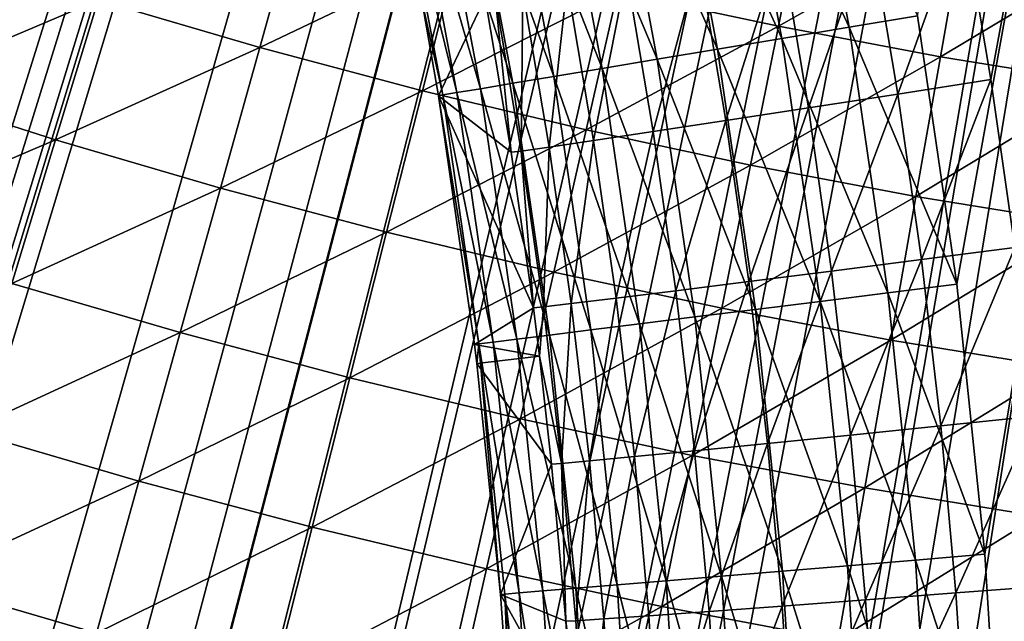
# Model space of a CAD drawing. Extents: x -36 to 236, y -254 to 36.
# Drawn here: x -3 to -2, y -12 to -11 of the extents above; entities that cross this region are included whole.
import ezdxf

# ---------------------------------------------------------------- set-up
doc = ezdxf.new("R2010")
doc.units = 0
for name, color, linetype in [('L1', 7, 'CONTINUOUS'), ('L13', 7, 'CONTINUOUS'), ('L3', 7, 'CONTINUOUS'), ('L9', 7, 'CONTINUOUS')]:
    doc.layers.add(name, color=color, linetype=linetype)

msp = doc.modelspace()

# ---------------------------------------------------------------- linework, layer by layer
at = {"layer": 'L1', "color": 7}
for points in [[(0, 0, 38.8), (-12.39161, -10.89486, 38.8), (-12.76227, -10.45822, 38.8)], [(-12.00602, -11.31837, 38.8), (-12.39161, -10.89486, 38.8), (0, 0, 38.8)], [(0, 0, 38.8), (-11.60597, -11.72824, 38.8), (-12.00602, -11.31837, 38.8)], [(0, 0, 38.8), (-11.19192, -12.12398, 38.8), (-11.60597, -11.72824, 38.8)], [(-10.7644, -12.50511, 38.8), (-11.19192, -12.12398, 38.8), (0, 0, 38.8)], [(0, 0, 38.8), (-10.3239, -12.87117, 38.8), (-10.7644, -12.50511, 38.8)], [(0, 0, 38.8), (-9.870965, -13.22173, 38.8), (-10.3239, -12.87117, 38.8)], [(-9.406134, -13.55635, 38.8), (-9.870965, -13.22173, 38.8), (0, 0, 38.8)], [(0, 0, 38.8), (-8.92997, -13.87464, 38.8), (-9.406134, -13.55635, 38.8)], [(0, 0, 38.8), (-8.443047, -14.17621, 38.8), (-8.92997, -13.87464, 38.8)], [(-7.94595, -14.4607, 38.8), (-8.443047, -14.17621, 38.8), (0, 0, 38.8)], [(0, 0, 38.8), (-7.439279, -14.72777, 38.8), (-7.94595, -14.4607, 38.8)], [(0, 0, 38.8), (-6.923644, -14.97709, 38.8), (-7.439279, -14.72777, 38.8)], [(-6.399667, -15.20836, 38.8), (-6.923644, -14.97709, 38.8), (0, 0, 38.8)], [(0, 0, 38.8), (-5.867978, -15.42131, 38.8), (-6.399667, -15.20836, 38.8)], [(0, 0, 38.8), (-5.329219, -15.61568, 38.8), (-5.867978, -15.42131, 38.8)], [(-4.784039, -15.79123, 38.8), (-5.329219, -15.61568, 38.8), (0, 0, 38.8)], [(0, 0, 38.8), (-4.233094, -15.94776, 38.8), (-4.784039, -15.79123, 38.8)], [(0, 0, 38.8), (-3.677049, -16.08507, 38.8), (-4.233094, -15.94776, 38.8)], [(-3.116573, -16.20299, 38.8), (-3.677049, -16.08507, 38.8), (0, 0, 38.8)], [(0, 0, 38.8), (-2.552342, -16.3014, 38.8), (-3.116573, -16.20299, 38.8)], [(0, 0, 38.8), (-1.985036, -16.38016, 38.8), (-2.552342, -16.3014, 38.8)], [(-1.415338, -16.43919, 38.8), (-1.985036, -16.38016, 38.8), (0, 0, 38.8)], [(-2.444714, -10.78173, 46.2863), (-2.179381, -10.83848, 46.2863), (-2.134778, -10.61666, 46.56461)], [(-2.134778, -10.61666, 46.56461), (-2.179381, -10.83848, 46.2863), (-1.873589, -10.66585, 46.56461)], [(-3.033499, -10.87352, 46.01389), (-2.970804, -10.64878, 46.2863), (-3.299435, -10.7958, 46.01389)], [(-2.708574, -10.71849, 46.2863), (-2.970804, -10.64878, 46.2863), (-3.033499, -10.87352, 46.01389)], [(-1.912735, -10.8887, 46.2863), (-1.873589, -10.66585, 46.56461), (-2.179381, -10.83848, 46.2863)], [(-1.611272, -10.70862, 46.56461), (-1.873589, -10.66585, 46.56461), (-1.912735, -10.8887, 46.2863)], [(-3.299435, -10.7958, 46.01389), (-3.563383, -10.71157, 46.01389), (-3.639209, -10.93951, 45.74753)], [(-1.644937, -10.93236, 46.2863), (-1.611272, -10.70862, 46.56461), (-1.912735, -10.8887, 46.2863)], [(-2.765736, -10.94469, 46.01389), (-2.708574, -10.71849, 46.2863), (-3.033499, -10.87352, 46.01389)], [(-2.444714, -10.78173, 46.2863), (-2.708574, -10.71849, 46.2863), (-2.765736, -10.94469, 46.01389)], [(-3.369644, -11.02552, 45.74753), (-3.299435, -10.7958, 46.01389), (-3.639209, -10.93951, 45.74753)], [(-3.033499, -10.87352, 46.01389), (-3.299435, -10.7958, 46.01389), (-3.369644, -11.02552, 45.74753)], [(-2.765736, -10.94469, 46.01389), (-2.496307, -11.00927, 46.01389), (-2.444714, -10.78173, 46.2863)], [(-2.444714, -10.78173, 46.2863), (-2.496307, -11.00927, 46.01389), (-2.179381, -10.83848, 46.2863)], [(-2.225374, -11.06721, 46.01389), (-2.179381, -10.83848, 46.2863), (-2.496307, -11.00927, 46.01389)], [(-1.912735, -10.8887, 46.2863), (-2.179381, -10.83848, 46.2863), (-2.225374, -11.06721, 46.01389)], [(-3.09805, -11.1049, 45.74753), (-3.033499, -10.87352, 46.01389), (-3.369644, -11.02552, 45.74753)], [(-2.765736, -10.94469, 46.01389), (-3.033499, -10.87352, 46.01389), (-3.09805, -11.1049, 45.74753)], [(-1.953101, -11.11849, 46.01389), (-1.912735, -10.8887, 46.2863), (-2.225374, -11.06721, 46.01389)], [(-1.644937, -10.93236, 46.2863), (-1.912735, -10.8887, 46.2863), (-1.953101, -11.11849, 46.01389)], [(-3.369644, -11.02552, 45.74753), (-3.639209, -10.93951, 45.74753), (-3.717164, -11.17384, 45.48742)], [(-1.679651, -11.16308, 46.01389), (-1.644937, -10.93236, 46.2863), (-1.953101, -11.11849, 46.01389)], [(-3.09805, -11.1049, 45.74753), (-2.824589, -11.17758, 45.74753), (-2.765736, -10.94469, 46.01389)], [(-2.765736, -10.94469, 46.01389), (-2.824589, -11.17758, 45.74753), (-2.496307, -11.00927, 46.01389)], [(-2.549427, -11.24353, 45.74753), (-2.496307, -11.00927, 46.01389), (-2.824589, -11.17758, 45.74753)], [(-2.225374, -11.06721, 46.01389), (-2.496307, -11.00927, 46.01389), (-2.549427, -11.24353, 45.74753)], [(-3.441825, -11.2617, 45.48742), (-3.369644, -11.02552, 45.74753), (-3.717164, -11.17384, 45.48742)], [(-3.09805, -11.1049, 45.74753), (-3.369644, -11.02552, 45.74753), (-3.441825, -11.2617, 45.48742)], [(-2.272729, -11.30271, 45.74753), (-2.225374, -11.06721, 46.01389), (-2.549427, -11.24353, 45.74753)], [(-1.953101, -11.11849, 46.01389), (-2.225374, -11.06721, 46.01389), (-2.272729, -11.30271, 45.74753)], [(-3.441825, -11.2617, 45.48742), (-3.164413, -11.34277, 45.48742), (-3.09805, -11.1049, 45.74753)], [(-3.09805, -11.1049, 45.74753), (-3.164413, -11.34277, 45.48742), (-2.824589, -11.17758, 45.74753)], [(-1.994662, -11.35509, 45.74753), (-1.953101, -11.11849, 46.01389), (-2.272729, -11.30271, 45.74753)], [(-1.679651, -11.16308, 46.01389), (-1.953101, -11.11849, 46.01389), (-1.994662, -11.35509, 45.74753)], [(-1.994662, -11.35509, 45.74753), (-1.715393, -11.40062, 45.74753), (-1.679651, -11.16308, 46.01389)], [(-2.885094, -11.41701, 45.48742), (-2.824589, -11.17758, 45.74753), (-3.164413, -11.34277, 45.48742)], [(-2.549427, -11.24353, 45.74753), (-2.824589, -11.17758, 45.74753), (-2.885094, -11.41701, 45.48742)], [(-2.604037, -11.48438, 45.48742), (-2.549427, -11.24353, 45.74753), (-2.885094, -11.41701, 45.48742)], [(-2.272729, -11.30271, 45.74753), (-2.549427, -11.24353, 45.74753), (-2.604037, -11.48438, 45.48742)], [(-3.441825, -11.2617, 45.48742), (-3.51593, -11.50417, 45.23372), (-3.164413, -11.34277, 45.48742)], [(-2.321412, -11.54483, 45.48742), (-2.272729, -11.30271, 45.74753), (-2.604037, -11.48438, 45.48742)], [(-1.994662, -11.35509, 45.74753), (-2.272729, -11.30271, 45.74753), (-2.321412, -11.54483, 45.48742)], [(-3.232544, -11.58699, 45.23372), (-3.164413, -11.34277, 45.48742), (-3.51593, -11.50417, 45.23372)], [(-2.885094, -11.41701, 45.48742), (-3.164413, -11.34277, 45.48742), (-3.232544, -11.58699, 45.23372)], [(-2.321412, -11.54483, 45.48742), (-2.037389, -11.59832, 45.48742), (-1.994662, -11.35509, 45.74753)], [(-1.994662, -11.35509, 45.74753), (-2.037389, -11.59832, 45.48742), (-1.715393, -11.40062, 45.74753)], [(-2.037389, -11.59832, 45.48742), (-1.752138, -11.64483, 45.48742), (-1.715393, -11.40062, 45.74753)], [(-2.947212, -11.66283, 45.23372), (-2.885094, -11.41701, 45.48742), (-3.232544, -11.58699, 45.23372)], [(-2.604037, -11.48438, 45.48742), (-2.885094, -11.41701, 45.48742), (-2.947212, -11.66283, 45.23372)], [(-2.660104, -11.73165, 45.23372), (-2.604037, -11.48438, 45.48742), (-2.947212, -11.66283, 45.23372)], [(-2.321412, -11.54483, 45.48742), (-2.604037, -11.48438, 45.48742), (-2.660104, -11.73165, 45.23372)], [(-3.232544, -11.58699, 45.23372), (-3.51593, -11.50417, 45.23372), (-3.591909, -11.75278, 44.9866)], [(-2.660104, -11.73165, 45.23372), (-2.371394, -11.79339, 45.23372), (-2.321412, -11.54483, 45.48742)], [(-2.321412, -11.54483, 45.48742), (-2.371394, -11.79339, 45.23372), (-2.037389, -11.59832, 45.48742)], [(-3.3024, -11.83739, 44.9866), (-3.232544, -11.58699, 45.23372), (-3.591909, -11.75278, 44.9866)], [(-2.947212, -11.66283, 45.23372), (-3.232544, -11.58699, 45.23372), (-3.3024, -11.83739, 44.9866)], [(-2.371394, -11.79339, 45.23372), (-2.081255, -11.84804, 45.23372), (-2.037389, -11.59832, 45.48742)], [(-2.037389, -11.59832, 45.48742), (-2.081255, -11.84804, 45.23372), (-1.752138, -11.64483, 45.48742)], [(-1.789863, -11.89555, 45.23372), (-1.752138, -11.64483, 45.48742), (-2.081255, -11.84804, 45.23372)], [(-3.010901, -11.91487, 44.9866), (-2.947212, -11.66283, 45.23372), (-3.3024, -11.83739, 44.9866)], [(-2.660104, -11.73165, 45.23372), (-2.947212, -11.66283, 45.23372), (-3.010901, -11.91487, 44.9866)], [(-3.010901, -11.91487, 44.9866), (-2.717589, -11.98517, 44.9866), (-2.660104, -11.73165, 45.23372)], [(-2.660104, -11.73165, 45.23372), (-2.717589, -11.98517, 44.9866), (-2.371394, -11.79339, 45.23372)], [(-3.3024, -11.83739, 44.9866), (-3.591909, -11.75278, 44.9866), (-3.669714, -12.00736, 44.74623)], [(-2.717589, -11.98517, 44.9866), (-2.42264, -12.04825, 44.9866), (-2.371394, -11.79339, 45.23372)], [(-2.371394, -11.79339, 45.23372), (-2.42264, -12.04825, 44.9866), (-2.081255, -11.84804, 45.23372)]]:
    msp.add_3dface(points, dxfattribs=at)
at = {"layer": 'L13', "color": 7}
for points in [[(0, 0, 37.5), (-9.5515, -10.90958, 37.5), (-9.899764, -10.59456, 37.5)], [(-9.193218, -11.21315, 37.5), (-9.5515, -10.90958, 37.5), (0, 0, 37.5)], [(0, 0, 37.5), (-8.825294, -11.50496, 37.5), (-9.193218, -11.21315, 37.5)], [(0, 0, 37.5), (-8.448113, -11.78471, 37.5), (-8.825294, -11.50496, 37.5)], [(-8.062072, -12.0521, 37.5), (-8.448113, -11.78471, 37.5), (0, 0, 37.5)], [(0, 0, 37.5), (-7.667574, -12.30684, 37.5), (-8.062072, -12.0521, 37.5)], [(0, 0, 37.5), (-7.265034, -12.54868, 37.5), (-7.667574, -12.30684, 37.5)], [(-6.854874, -12.77735, 37.5), (-7.265034, -12.54868, 37.5), (0, 0, 37.5)], [(0, 0, 37.5), (-6.437524, -12.99262, 37.5), (-6.854874, -12.77735, 37.5)], [(0, 0, 37.5), (-6.013423, -13.19427, 37.5), (-6.437524, -12.99262, 37.5)], [(0, 0, 40.5), (-6.319138, -10.78511, 40.5), (-6.070181, -10.92716, 40.5)], [(0, 0, 40.5), (-6.070181, -10.92716, 40.5), (-5.818033, -11.06348, 40.5)], [(-5.583014, -13.38208, 37.5), (-6.013423, -13.19427, 37.5), (0, 0, 37.5)], [(-5.818033, -11.06348, 40.5), (-5.562825, -11.19397, 40.5), (0, 0, 40.5)], [(0, 0, 37.5), (-5.146749, -13.55585, 37.5), (-5.583014, -13.38208, 37.5)], [(0, 0, 40.5), (-5.562825, -11.19397, 40.5), (-5.304693, -11.31858, 40.5)], [(0, 0, 40.5), (-5.304693, -11.31858, 40.5), (-5.043771, -11.43724, 40.5)], [(0, 0, 37.5), (-4.705086, -13.7154, 37.5), (-5.146749, -13.55585, 37.5)], [(-5.043771, -11.43724, 40.5), (-4.780197, -11.54988, 40.5), (0, 0, 40.5)], [(0, 0, 40.5), (-4.780197, -11.54988, 40.5), (-4.514109, -11.65645, 40.5)], [(-4.258488, -13.86057, 37.5), (-4.705086, -13.7154, 37.5), (0, 0, 37.5)], [(0, 0, 40.5), (-4.514109, -11.65645, 40.5), (-4.245648, -11.75689, 40.5)], [(0, 0, 37.5), (-3.807423, -13.9912, 37.5), (-4.258488, -13.86057, 37.5)], [(-4.245648, -11.75689, 40.5), (-3.974954, -11.85115, 40.5), (0, 0, 40.5)], [(0, 0, 40.5), (-3.974954, -11.85115, 40.5), (-3.70217, -11.93918, 40.5)], [(0, 0, 37.5), (-3.352365, -14.10715, 37.5), (-3.807423, -13.9912, 37.5)], [(0, 0, 40.5), (-3.70217, -11.93918, 40.5), (-3.427439, -12.02093, 40.5)], [(-3.427439, -12.02093, 40.5), (-3.150907, -12.09635, 40.5), (0, 0, 40.5)], [(-2.893791, -14.20831, 37.5), (-3.352365, -14.10715, 37.5), (0, 0, 37.5)], [(0, 0, 40.5), (-3.150907, -12.09635, 40.5), (-2.872717, -12.16542, 40.5)], [(0, 0, 37.5), (-2.432181, -14.29456, 37.5), (-2.893791, -14.20831, 37.5)], [(0, 0, 40.5), (-2.872717, -12.16542, 40.5), (-2.593017, -12.22809, 40.5)], [(-2.593017, -12.22809, 40.5), (-2.311953, -12.28433, 40.5), (0, 0, 40.5)], [(0, 0, 37.5), (-1.968021, -14.36582, 37.5), (-2.432181, -14.29456, 37.5)], [(0, 0, 40.5), (-2.311953, -12.28433, 40.5), (-2.029674, -12.33412, 40.5)], [(0, 0, 40.5), (-2.029674, -12.33412, 40.5), (-1.746327, -12.37741, 40.5)], [(-1.501796, -14.42202, 37.5), (-1.968021, -14.36582, 37.5), (0, 0, 37.5)]]:
    msp.add_3dface(points, dxfattribs=at)
at = {"layer": 'L3', "color": 7}
for points in [[(-0.583491, -4.058268, 66.3), (-1.88598, -11.26325, 66.3), (-1.950382, -10.82122, 66.3)], [(-1.839899, -11.70756, 66.3), (-1.88598, -11.26325, 66.3), (-0.583491, -4.058268, 66.3)], [(-0.583491, -4.058268, 66.3), (-1.81222, -12.1534, 66.3), (-1.839899, -11.70756, 66.3)], [(-0.583491, -4.058268, 66.3), (-1.802988, -12.6, 66.3), (-1.81222, -12.1534, 66.3)], [(-0.8783, -5.762134, 79.79321), (-1.875925, -10.65169, 79.7766), (-1.829595, -10.92645, 79.77545)], [(-1.829595, -10.92645, 79.77545), (-1.790249, -11.20266, 79.77426), (-0.8783, -5.762134, 79.79321)], [(-2.0633, -10.84007, 66.30823), (-2.254776, -10.42874, 66.33276), (-2.145039, -10.40573, 66.30823)], [(-1.950382, -10.82122, 66.3), (-2.0633, -10.84007, 66.30823), (-2.145039, -10.40573, 66.30823)], [(-2.173895, -10.85852, 66.33276), (-2.359948, -10.45079, 66.37309), (-2.254776, -10.42874, 66.33276)], [(-2.0633, -10.84007, 66.30823), (-2.173895, -10.85852, 66.33276), (-2.254776, -10.42874, 66.33276)], [(-2.279888, -10.87621, 66.37309), (-2.458391, -10.47143, 66.42837), (-2.359948, -10.45079, 66.37309)], [(-2.173895, -10.85852, 66.33276), (-2.279888, -10.87621, 66.37309), (-2.359948, -10.45079, 66.37309)], [(-2.548077, -10.49024, 66.49748), (-2.458391, -10.47143, 66.42837), (-2.3791, -10.89276, 66.42837)], [(-2.279888, -10.87621, 66.37309), (-2.3791, -10.89276, 66.42837), (-2.458391, -10.47143, 66.42837)], [(-2.469487, -10.90785, 66.49748), (-2.627161, -10.50682, 66.579), (-2.548077, -10.49024, 66.49748)], [(-2.548077, -10.49024, 66.49748), (-2.3791, -10.89276, 66.42837), (-2.469487, -10.90785, 66.49748)], [(-2.616565, -10.93239, 66.67123), (-2.747263, -10.532, 66.77229), (-2.694015, -10.52084, 66.67123)], [(-2.549188, -10.92115, 66.579), (-2.694015, -10.52084, 66.67123), (-2.627161, -10.50682, 66.579)], [(-2.549188, -10.92115, 66.579), (-2.616565, -10.93239, 66.67123), (-2.694015, -10.52084, 66.67123)], [(-2.469487, -10.90785, 66.49748), (-2.549188, -10.92115, 66.579), (-2.627161, -10.50682, 66.579)], [(-2.785809, -10.54008, 66.8801), (-2.747263, -10.532, 66.77229), (-2.670228, -10.94135, 66.77229)], [(-2.616565, -10.93239, 66.67123), (-2.670228, -10.94135, 66.77229), (-2.747263, -10.532, 66.77229)], [(-2.709075, -10.94783, 66.8801), (-2.808859, -10.54492, 66.99243), (-2.785809, -10.54008, 66.8801)], [(-2.732305, -10.9517, 66.99243), (-2.766874, -10.79618, 67.10698), (-2.808859, -10.54492, 66.99243)], [(-2.709075, -10.94783, 66.8801), (-2.732305, -10.9517, 66.99243), (-2.808859, -10.54492, 66.99243)], [(-2.785809, -10.54008, 66.8801), (-2.670228, -10.94135, 66.77229), (-2.709075, -10.94783, 66.8801)], [(-1.875925, -10.65169, 79.7766), (-2.028483, -10.67936, 79.7612), (-1.982822, -10.95021, 79.76006)], [(-1.875925, -10.65169, 79.7766), (-1.982822, -10.95021, 79.76006), (-1.829595, -10.92645, 79.77545)], [(-2.130213, -10.97294, 79.71491), (-2.028483, -10.67936, 79.7612), (-2.175231, -10.70585, 79.71603)], [(-2.130213, -10.97294, 79.71491), (-1.982822, -10.95021, 79.76006), (-2.028483, -10.67936, 79.7612)], [(-2.175231, -10.70585, 79.71603), (-2.310602, -10.73015, 79.64282), (-2.266177, -10.99378, 79.6417)], [(-2.175231, -10.70585, 79.71603), (-2.266177, -10.99378, 79.6417), (-2.130213, -10.97294, 79.71491)], [(-2.310602, -10.73015, 79.64282), (-2.429463, -10.75135, 79.54433), (-2.385556, -11.01192, 79.54321)], [(-2.310602, -10.73015, 79.64282), (-2.385556, -11.01192, 79.54321), (-2.266177, -10.99378, 79.6417)], [(-2.483822, -11.0267, 79.42319), (-2.429463, -10.75135, 79.54433), (-2.527304, -10.76864, 79.42431)], [(-2.483822, -11.0267, 79.42319), (-2.385556, -11.01192, 79.54321), (-2.429463, -10.75135, 79.54433)], [(-2.527304, -10.76864, 79.42431), (-2.600414, -10.78137, 79.28731), (-2.557245, -11.03753, 79.28618)], [(-2.527304, -10.76864, 79.42431), (-2.557245, -11.03753, 79.28618), (-2.483822, -11.0267, 79.42319)], [(-2.662392, -10.79138, 78.98359), (-2.766874, -10.79618, 67.10698), (-2.739441, -10.95289, 67.10698)], [(-2.732305, -10.9517, 66.99243), (-2.739441, -10.95289, 67.10698), (-2.766874, -10.79618, 67.10698)], [(-2.662392, -10.79138, 78.98359), (-2.739441, -10.95289, 67.10698), (-2.619473, -11.04592, 78.98244)], [(-2.64602, -10.78905, 79.13852), (-2.662392, -10.79138, 78.98359), (-2.619473, -11.04592, 78.98244)], [(-2.600414, -10.78137, 79.28731), (-2.64602, -10.78905, 79.13852), (-2.603041, -11.04402, 79.13738)], [(-2.64602, -10.78905, 79.13852), (-2.619473, -11.04592, 78.98244), (-2.603041, -11.04402, 79.13738)], [(-2.600414, -10.78137, 79.28731), (-2.603041, -11.04402, 79.13738), (-2.557245, -11.03753, 79.28618)], [(-1.88598, -11.26325, 66.3), (-2.0633, -10.84007, 66.30823), (-1.950382, -10.82122, 66.3)], [(-1.999581, -11.27741, 66.30823), (-2.173895, -10.85852, 66.33276), (-2.0633, -10.84007, 66.30823)], [(-1.88598, -11.26325, 66.3), (-1.999581, -11.27741, 66.30823), (-2.0633, -10.84007, 66.30823)], [(-2.110843, -11.29128, 66.33276), (-2.279888, -10.87621, 66.37309), (-2.173895, -10.85852, 66.33276)], [(-1.999581, -11.27741, 66.30823), (-2.110843, -11.29128, 66.33276), (-2.173895, -10.85852, 66.33276)], [(-2.217477, -11.30457, 66.37309), (-2.3791, -10.89276, 66.42837), (-2.279888, -10.87621, 66.37309)], [(-2.110843, -11.29128, 66.33276), (-2.217477, -11.30457, 66.37309), (-2.279888, -10.87621, 66.37309)], [(-2.469487, -10.90785, 66.49748), (-2.3791, -10.89276, 66.42837), (-2.317288, -11.31701, 66.42837)], [(-2.217477, -11.30457, 66.37309), (-2.317288, -11.31701, 66.42837), (-2.3791, -10.89276, 66.42837)], [(-2.408221, -11.32835, 66.49748), (-2.549188, -10.92115, 66.579), (-2.469487, -10.90785, 66.49748)], [(-2.469487, -10.90785, 66.49748), (-2.317288, -11.31701, 66.42837), (-2.408221, -11.32835, 66.49748)], [(-2.488404, -11.33834, 66.579), (-2.616565, -10.93239, 66.67123), (-2.549188, -10.92115, 66.579)], [(-2.408221, -11.32835, 66.49748), (-2.488404, -11.33834, 66.579), (-2.549188, -10.92115, 66.579)], [(-1.829595, -10.92645, 79.77545), (-1.982822, -10.95021, 79.76006), (-1.944046, -11.22249, 79.75888)], [(-1.829595, -10.92645, 79.77545), (-1.944046, -11.22249, 79.75888), (-1.790249, -11.20266, 79.77426)], [(-2.709075, -10.94783, 66.8801), (-2.670228, -10.94135, 66.77229), (-2.610175, -11.35352, 66.77229)], [(-2.556187, -11.34679, 66.67123), (-2.670228, -10.94135, 66.77229), (-2.616565, -10.93239, 66.67123)], [(-2.556187, -11.34679, 66.67123), (-2.610175, -11.35352, 66.77229), (-2.670228, -10.94135, 66.77229)], [(-2.488404, -11.33834, 66.579), (-2.556187, -11.34679, 66.67123), (-2.616565, -10.93239, 66.67123)], [(-2.672627, -11.36131, 66.99243), (-2.739441, -10.95289, 67.10698), (-2.732305, -10.9517, 66.99243)], [(-2.619473, -11.04592, 78.98244), (-2.739441, -10.95289, 67.10698), (-2.583024, -11.30179, 78.98125)], [(-2.583024, -11.30179, 78.98125), (-2.739441, -10.95289, 67.10698), (-2.679806, -11.3622, 67.10698)], [(-2.672627, -11.36131, 66.99243), (-2.679806, -11.3622, 67.10698), (-2.739441, -10.95289, 67.10698)], [(-2.649257, -11.35839, 66.8801), (-2.732305, -10.9517, 66.99243), (-2.709075, -10.94783, 66.8801)], [(-2.649257, -11.35839, 66.8801), (-2.672627, -11.36131, 66.99243), (-2.732305, -10.9517, 66.99243)], [(-2.709075, -10.94783, 66.8801), (-2.610175, -11.35352, 66.77229), (-2.649257, -11.35839, 66.8801)], [(-2.091985, -11.24145, 79.71374), (-1.982822, -10.95021, 79.76006), (-2.130213, -10.97294, 79.71491)], [(-2.091985, -11.24145, 79.71374), (-1.944046, -11.22249, 79.75888), (-1.982822, -10.95021, 79.76006)], [(-2.130213, -10.97294, 79.71491), (-2.266177, -10.99378, 79.6417), (-2.228454, -11.25879, 79.64053)], [(-2.130213, -10.97294, 79.71491), (-2.228454, -11.25879, 79.64053), (-2.091985, -11.24145, 79.71374)], [(-2.266177, -10.99378, 79.6417), (-2.385556, -11.01192, 79.54321), (-2.348274, -11.27386, 79.54205)], [(-2.266177, -10.99378, 79.6417), (-2.348274, -11.27386, 79.54205), (-2.228454, -11.25879, 79.64053)], [(-2.446899, -11.2861, 79.42202), (-2.385556, -11.01192, 79.54321), (-2.483822, -11.0267, 79.42319)], [(-2.446899, -11.2861, 79.42202), (-2.348274, -11.27386, 79.54205), (-2.385556, -11.01192, 79.54321)], [(-2.557245, -11.03753, 79.28618), (-2.603041, -11.04402, 79.13738), (-2.566545, -11.30033, 79.1362)], [(-2.557245, -11.03753, 79.28618), (-2.566545, -11.30033, 79.1362), (-2.520588, -11.29504, 79.28501)], [(-2.483822, -11.0267, 79.42319), (-2.557245, -11.03753, 79.28618), (-2.520588, -11.29504, 79.28501)], [(-2.483822, -11.0267, 79.42319), (-2.520588, -11.29504, 79.28501), (-2.446899, -11.2861, 79.42202)], [(-2.603041, -11.04402, 79.13738), (-2.619473, -11.04592, 78.98244), (-2.583024, -11.30179, 78.98125)], [(-2.603041, -11.04402, 79.13738), (-2.583024, -11.30179, 78.98125), (-2.566545, -11.30033, 79.1362)], [(-1.790249, -11.20266, 79.77426), (-1.944046, -11.22249, 79.75888), (-1.912193, -11.49616, 79.75766)], [(-1.790249, -11.20266, 79.77426), (-1.912193, -11.49616, 79.75766), (-1.757926, -11.48027, 79.77302)], [(-2.060584, -11.51131, 79.71253), (-1.944046, -11.22249, 79.75888), (-2.091985, -11.24145, 79.71374)], [(-2.060584, -11.51131, 79.71253), (-1.912193, -11.49616, 79.75766), (-1.944046, -11.22249, 79.75888)], [(-2.091985, -11.24145, 79.71374), (-2.228454, -11.25879, 79.64053), (-2.197469, -11.52514, 79.63933)], [(-2.091985, -11.24145, 79.71374), (-2.197469, -11.52514, 79.63933), (-2.060584, -11.51131, 79.71253)], [(-2.228454, -11.25879, 79.64053), (-2.348274, -11.27386, 79.54205), (-2.317652, -11.53714, 79.54084)], [(-2.228454, -11.25879, 79.64053), (-2.317652, -11.53714, 79.54084), (-2.197469, -11.52514, 79.63933)], [(-1.839899, -11.70756, 66.3), (-1.999581, -11.27741, 66.30823), (-1.88598, -11.26325, 66.3)], [(-2.416574, -11.54683, 79.42081), (-2.348274, -11.27386, 79.54205), (-2.446899, -11.2861, 79.42202)], [(-2.416574, -11.54683, 79.42081), (-2.317652, -11.53714, 79.54084), (-2.348274, -11.27386, 79.54205)], [(-1.953989, -11.71702, 66.30823), (-2.110843, -11.29128, 66.33276), (-1.999581, -11.27741, 66.30823)], [(-1.839899, -11.70756, 66.3), (-1.953989, -11.71702, 66.30823), (-1.999581, -11.27741, 66.30823)], [(-2.520588, -11.29504, 79.28501), (-2.566545, -11.30033, 79.1362), (-2.536565, -11.55795, 79.13497)], [(-2.520588, -11.29504, 79.28501), (-2.536565, -11.55795, 79.13497), (-2.490479, -11.55386, 79.28379)], [(-2.446899, -11.2861, 79.42202), (-2.520588, -11.29504, 79.28501), (-2.490479, -11.55386, 79.28379)], [(-2.446899, -11.2861, 79.42202), (-2.490479, -11.55386, 79.28379), (-2.416574, -11.54683, 79.42081)], [(-2.065729, -11.72628, 66.33276), (-2.217477, -11.30457, 66.37309), (-2.110843, -11.29128, 66.33276)], [(-1.953989, -11.71702, 66.30823), (-2.065729, -11.72628, 66.33276), (-2.110843, -11.29128, 66.33276)], [(-2.583024, -11.30179, 78.98125), (-2.679806, -11.3622, 67.10698), (-2.573054, -11.38129, 78.98087)], [(-2.566545, -11.30033, 79.1362), (-2.583024, -11.30179, 78.98125), (-2.573054, -11.38129, 78.98087)], [(-2.566545, -11.30033, 79.1362), (-2.573054, -11.38129, 78.98087), (-2.536565, -11.55795, 79.13497)], [(-2.172821, -11.73515, 66.37309), (-2.317288, -11.31701, 66.42837), (-2.217477, -11.30457, 66.37309)], [(-2.065729, -11.72628, 66.33276), (-2.172821, -11.73515, 66.37309), (-2.217477, -11.30457, 66.37309)], [(-2.364385, -11.75102, 66.49748), (-2.488404, -11.33834, 66.579), (-2.408221, -11.32835, 66.49748)], [(-2.408221, -11.32835, 66.49748), (-2.317288, -11.31701, 66.42837), (-2.273061, -11.74346, 66.42837)], [(-2.408221, -11.32835, 66.49748), (-2.273061, -11.74346, 66.42837), (-2.364385, -11.75102, 66.49748)], [(-2.172821, -11.73515, 66.37309), (-2.273061, -11.74346, 66.42837), (-2.317288, -11.31701, 66.42837)], [(-2.512987, -11.76334, 66.67123), (-2.610175, -11.35352, 66.77229), (-2.556187, -11.34679, 66.67123)], [(-2.444912, -11.7577, 66.579), (-2.556187, -11.34679, 66.67123), (-2.488404, -11.33834, 66.579)], [(-2.444912, -11.7577, 66.579), (-2.512987, -11.76334, 66.67123), (-2.556187, -11.34679, 66.67123)], [(-2.364385, -11.75102, 66.49748), (-2.444912, -11.7577, 66.579), (-2.488404, -11.33834, 66.579)], [(-2.67592, -11.39378, 67.10698), (-2.679806, -11.3622, 67.10698), (-2.672627, -11.36131, 66.99243)], [(-2.573054, -11.38129, 78.98087), (-2.679806, -11.3622, 67.10698), (-2.67592, -11.39378, 67.10698)], [(-2.67592, -11.39378, 67.10698), (-2.672627, -11.36131, 66.99243), (-2.637137, -11.77363, 67.10698)], [(-2.606456, -11.77108, 66.8801), (-2.672627, -11.36131, 66.99243), (-2.649257, -11.35839, 66.8801)], [(-2.637137, -11.77363, 67.10698), (-2.672627, -11.36131, 66.99243), (-2.629927, -11.77303, 66.99243)], [(-2.606456, -11.77108, 66.8801), (-2.629927, -11.77303, 66.99243), (-2.672627, -11.36131, 66.99243)], [(-2.649257, -11.35839, 66.8801), (-2.610175, -11.35352, 66.77229), (-2.567207, -11.76783, 66.77229)], [(-2.649257, -11.35839, 66.8801), (-2.567207, -11.76783, 66.77229), (-2.606456, -11.77108, 66.8801)], [(-2.512987, -11.76334, 66.67123), (-2.567207, -11.76783, 66.77229), (-2.610175, -11.35352, 66.77229)], [(-2.573054, -11.38129, 78.98087), (-2.67592, -11.39378, 67.10698), (-2.553081, -11.55896, 78.98001)], [(-2.553081, -11.55896, 78.98001), (-2.67592, -11.39378, 67.10698), (-2.637137, -11.77363, 67.10698)], [(-2.536565, -11.55795, 79.13497), (-2.573054, -11.38129, 78.98087), (-2.553081, -11.55896, 78.98001)], [(-1.757926, -11.48027, 79.77302), (-1.912193, -11.49616, 79.75766), (-1.88731, -11.77117, 79.7564)], [(-1.757926, -11.48027, 79.77302), (-1.88731, -11.77117, 79.7564), (-1.732673, -11.75925, 79.77174)], [(-2.036057, -11.78251, 79.71127), (-1.912193, -11.49616, 79.75766), (-2.060584, -11.51131, 79.71253)], [(-2.036057, -11.78251, 79.71127), (-1.88731, -11.77117, 79.7564), (-1.912193, -11.49616, 79.75766)], [(-2.197469, -11.52514, 79.63933), (-2.317652, -11.53714, 79.54084), (-2.293737, -11.8017, 79.5396)], [(-2.197469, -11.52514, 79.63933), (-2.293737, -11.8017, 79.5396), (-2.173269, -11.79281, 79.63808)], [(-2.060584, -11.51131, 79.71253), (-2.197469, -11.52514, 79.63933), (-2.173269, -11.79281, 79.63808)], [(-2.060584, -11.51131, 79.71253), (-2.173269, -11.79281, 79.63808), (-2.036057, -11.78251, 79.71127)], [(-2.392889, -11.80884, 79.41956), (-2.317652, -11.53714, 79.54084), (-2.416574, -11.54683, 79.42081)], [(-2.392889, -11.80884, 79.41956), (-2.293737, -11.8017, 79.5396), (-2.317652, -11.53714, 79.54084)], [(-2.536565, -11.55795, 79.13497), (-2.553081, -11.55896, 78.98001), (-2.529687, -11.8174, 78.97873)], [(-2.490479, -11.55386, 79.28379), (-2.536565, -11.55795, 79.13497), (-2.513147, -11.81684, 79.13371)], [(-2.529687, -11.8174, 78.97873), (-2.513147, -11.81684, 79.13371), (-2.536565, -11.55795, 79.13497)], [(-2.490479, -11.55386, 79.28379), (-2.513147, -11.81684, 79.13371), (-2.466963, -11.81395, 79.28253)], [(-2.416574, -11.54683, 79.42081), (-2.490479, -11.55386, 79.28379), (-2.466963, -11.81395, 79.28253)], [(-2.416574, -11.54683, 79.42081), (-2.466963, -11.81395, 79.28253), (-2.392889, -11.80884, 79.41956)], [(-2.553081, -11.55896, 78.98001), (-2.637137, -11.77363, 67.10698), (-2.529687, -11.8174, 78.97873)], [(-1.926602, -12.15813, 66.30823), (-2.065729, -11.72628, 66.33276), (-1.953989, -11.71702, 66.30823)], [(-1.81222, -12.1534, 66.3), (-1.953989, -11.71702, 66.30823), (-1.839899, -11.70756, 66.3)], [(-1.81222, -12.1534, 66.3), (-1.926602, -12.15813, 66.30823), (-1.953989, -11.71702, 66.30823)], [(-2.145997, -12.16721, 66.37309), (-2.273061, -11.74346, 66.42837), (-2.172821, -11.73515, 66.37309)], [(-2.03863, -12.16276, 66.33276), (-2.172821, -11.73515, 66.37309), (-2.065729, -11.72628, 66.33276)], [(-2.03863, -12.16276, 66.33276), (-2.145997, -12.16721, 66.37309), (-2.172821, -11.73515, 66.37309)], [(-1.926602, -12.15813, 66.30823), (-2.03863, -12.16276, 66.33276), (-2.065729, -11.72628, 66.33276)], [(-2.338053, -12.17515, 66.49748), (-2.444912, -11.7577, 66.579), (-2.364385, -11.75102, 66.49748)], [(-2.364385, -11.75102, 66.49748), (-2.273061, -11.74346, 66.42837), (-2.246495, -12.17136, 66.42837)], [(-2.364385, -11.75102, 66.49748), (-2.246495, -12.17136, 66.42837), (-2.338053, -12.17515, 66.49748)], [(-2.145997, -12.16721, 66.37309), (-2.246495, -12.17136, 66.42837), (-2.273061, -11.74346, 66.42837)], [(-2.606456, -11.77108, 66.8801), (-2.567207, -11.76783, 66.77229), (-2.541397, -12.18356, 66.77229)], [(-2.487037, -12.18131, 66.67123), (-2.567207, -11.76783, 66.77229), (-2.512987, -11.76334, 66.67123)], [(-2.487037, -12.18131, 66.67123), (-2.541397, -12.18356, 66.77229), (-2.567207, -11.76783, 66.77229)], [(-2.418788, -12.17849, 66.579), (-2.512987, -11.76334, 66.67123), (-2.444912, -11.7577, 66.579)], [(-2.418788, -12.17849, 66.579), (-2.487037, -12.18131, 66.67123), (-2.512987, -11.76334, 66.67123)], [(-2.338053, -12.17515, 66.49748), (-2.418788, -12.17849, 66.579), (-2.444912, -11.7577, 66.579)], [(-1.732673, -11.75925, 79.77174), (-1.88731, -11.77117, 79.7564), (-1.869454, -12.0475, 79.75509)], [(-1.732673, -11.75925, 79.77174), (-1.869454, -12.0475, 79.75509), (-1.714547, -12.03956, 79.77042)], [(-2.637137, -11.77363, 67.10698), (-2.629927, -11.77303, 66.99243), (-2.621215, -11.99579, 67.10698)], [(-2.529687, -11.8174, 78.97873), (-2.637137, -11.77363, 67.10698), (-2.517808, -11.98953, 78.97786)], [(-2.517808, -11.98953, 78.97786), (-2.637137, -11.77363, 67.10698), (-2.621215, -11.99579, 67.10698)], [(-2.580747, -12.18519, 66.8801), (-2.629927, -11.77303, 66.99243), (-2.606456, -11.77108, 66.8801)], [(-2.621215, -11.99579, 67.10698), (-2.629927, -11.77303, 66.99243), (-2.604278, -12.18616, 66.99243)], [(-2.580747, -12.18519, 66.8801), (-2.604278, -12.18616, 66.99243), (-2.629927, -11.77303, 66.99243)], [(-2.606456, -11.77108, 66.8801), (-2.541397, -12.18356, 66.77229), (-2.580747, -12.18519, 66.8801)], [(-2.036057, -11.78251, 79.71127), (-2.173269, -11.79281, 79.63808), (-2.155909, -12.06176, 79.63679)], [(-2.036057, -11.78251, 79.71127), (-2.155909, -12.06176, 79.63679), (-2.01846, -12.05499, 79.70998)], [(-2.01846, -12.05499, 79.70998), (-1.88731, -11.77117, 79.7564), (-2.036057, -11.78251, 79.71127)], [(-2.01846, -12.05499, 79.70998), (-1.869454, -12.0475, 79.75509), (-1.88731, -11.77117, 79.7564)], [(-2.375901, -12.0721, 79.41827), (-2.293737, -11.8017, 79.5396), (-2.392889, -11.80884, 79.41956)], [(-2.375901, -12.0721, 79.41827), (-2.276583, -12.06753, 79.53831), (-2.293737, -11.8017, 79.5396)], [(-2.173269, -11.79281, 79.63808), (-2.293737, -11.8017, 79.5396), (-2.276583, -12.06753, 79.53831)], [(-2.173269, -11.79281, 79.63808), (-2.276583, -12.06753, 79.53831), (-2.155909, -12.06176, 79.63679)], [(-2.529687, -11.8174, 78.97873), (-2.496345, -12.07696, 79.1324), (-2.513147, -11.81684, 79.13371)], [(-2.517808, -11.98953, 78.97786), (-2.496345, -12.07696, 79.1324), (-2.529687, -11.8174, 78.97873)], [(-2.466963, -11.81395, 79.28253), (-2.513147, -11.81684, 79.13371), (-2.496345, -12.07696, 79.1324)], [(-2.466963, -11.81395, 79.28253), (-2.496345, -12.07696, 79.1324), (-2.450094, -12.07528, 79.28123)], [(-2.392889, -11.80884, 79.41956), (-2.466963, -11.81395, 79.28253), (-2.450094, -12.07528, 79.28123)], [(-2.392889, -11.80884, 79.41956), (-2.450094, -12.07528, 79.28123), (-2.375901, -12.0721, 79.41827)]]:
    msp.add_3dface(points, dxfattribs=at)
at = {"layer": 'L9', "color": 7}
for points in [[(0, 0, -72.5), (-25.05878, -11.32728, -72.5), (-25.51695, -10.25355, -72.5)], [(0, 0, -72.5), (-24.55546, -12.3806, -72.5), (-25.05878, -11.32728, -72.5)], [(-24.00789, -13.41161, -72.5), (-24.55546, -12.3806, -72.5), (0, 0, -72.5)], [(0, 0, -72.5), (-23.41705, -14.41845, -72.5), (-24.00789, -13.41161, -72.5)], [(0, 0, -72.5), (-22.78402, -15.39931, -72.5), (-23.41705, -14.41845, -72.5)], [(-22.10992, -16.35241, -72.5), (-22.78402, -15.39931, -72.5), (0, 0, -72.5)], [(0, 0, -72.5), (-21.39598, -17.27605, -72.5), (-22.10992, -16.35241, -72.5)], [(0, 0, -72.5), (-20.64349, -18.16856, -72.5), (-21.39598, -17.27605, -72.5)], [(-19.85379, -19.02832, -72.5), (-20.64349, -18.16856, -72.5), (0, 0, -72.5)], [(0, 0, -72.5), (-19.02832, -19.85379, -72.5), (-19.85379, -19.02832, -72.5)], [(0, 0, -72.5), (-18.16856, -20.64349, -72.5), (-19.02832, -19.85379, -72.5)], [(-17.27605, -21.39598, -72.5), (-18.16856, -20.64349, -72.5), (0, 0, -72.5)], [(0, 0, -72.5), (-16.35241, -22.10992, -72.5), (-17.27605, -21.39598, -72.5)], [(0, 0, -72.5), (-15.39931, -22.78402, -72.5), (-16.35241, -22.10992, -72.5)], [(-14.41845, -23.41705, -72.5), (-15.39931, -22.78402, -72.5), (0, 0, -72.5)], [(0, 0, -72.5), (-13.41161, -24.00789, -72.5), (-14.41845, -23.41705, -72.5)], [(0, 0, -72.5), (-12.3806, -24.55546, -72.5), (-13.41161, -24.00789, -72.5)], [(0, 0, 37.5), (-13.02082, -10.13451, 37.5), (-12.44276, -10.83641, 37.5)], [(-12.44276, -10.83641, 37.5), (-11.82691, -11.5054, 37.5), (0, 0, 37.5)], [(-11.32728, -25.05878, -72.5), (-12.3806, -24.55546, -72.5), (0, 0, -72.5)], [(0, 0, 37.5), (-11.82691, -11.5054, 37.5), (-11.17515, -12.13944, 37.5)], [(0, 0, -72.5), (-10.25355, -25.51695, -72.5), (-11.32728, -25.05878, -72.5)], [(0, 0, 37.5), (-11.17515, -12.13944, 37.5), (-10.48944, -12.73663, 37.5)], [(-10.48944, -12.73663, 37.5), (-9.771882, -13.29512, 37.5), (0, 0, 37.5)], [(0, 0, -72.5), (-9.161345, -25.92913, -72.5), (-10.25355, -25.51695, -72.5)], [(0, 0, 37.5), (-9.771882, -13.29512, 37.5), (-9.024644, -13.81325, 37.5)], [(-8.052627, -26.29459, -72.5), (-9.161345, -25.92913, -72.5), (0, 0, -72.5)], [(0, 0, 37.5), (-9.024644, -13.81325, 37.5), (-8.25, -14.28942, 37.5)], [(-8.25, -14.28942, 37.5), (-7.4503, -14.72219, 37.5), (0, 0, 37.5)], [(0, 0, -72.5), (-6.929397, -26.61266, -72.5), (-8.052627, -26.29459, -72.5)], [(0, 0, 37.5), (-7.4503, -14.72219, 37.5), (-6.627975, -15.11026, 37.5)], [(0, 0, -72.5), (-5.79368, -26.88277, -72.5), (-6.929397, -26.61266, -72.5)], [(0, 0, 37.5), (-6.627975, -15.11026, 37.5), (-5.78552, -15.45244, 37.5)], [(-4.647523, -27.10444, -72.5), (-5.79368, -26.88277, -72.5), (0, 0, -72.5)], [(-5.78552, -15.45244, 37.5), (-4.925495, -15.74768, 37.5), (0, 0, 37.5)], [(0, 0, 37.5), (-4.925495, -15.74768, 37.5), (-4.05051, -15.9951, 37.5)], [(0, 0, -72.5), (-3.49299, -27.27726, -72.5), (-4.647523, -27.10444, -72.5)], [(0, 0, 37.5), (-4.05051, -15.9951, 37.5), (-3.163225, -16.19395, 37.5)], [(0, 0, -72.5), (-2.332163, -27.40093, -72.5), (-3.49299, -27.27726, -72.5)], [(-3.163225, -16.19395, 37.5), (-2.266334, -16.34361, 37.5), (0, 0, 37.5)], [(-1.167133, -27.47522, -72.5), (-2.332163, -27.40093, -72.5), (0, 0, -72.5)], [(0, 0, 37.5), (-2.266334, -16.34361, 37.5), (-1.362559, -16.44364, 37.5)]]:
    msp.add_3dface(points, dxfattribs=at)

doc.saveas('drawing.dxf')
